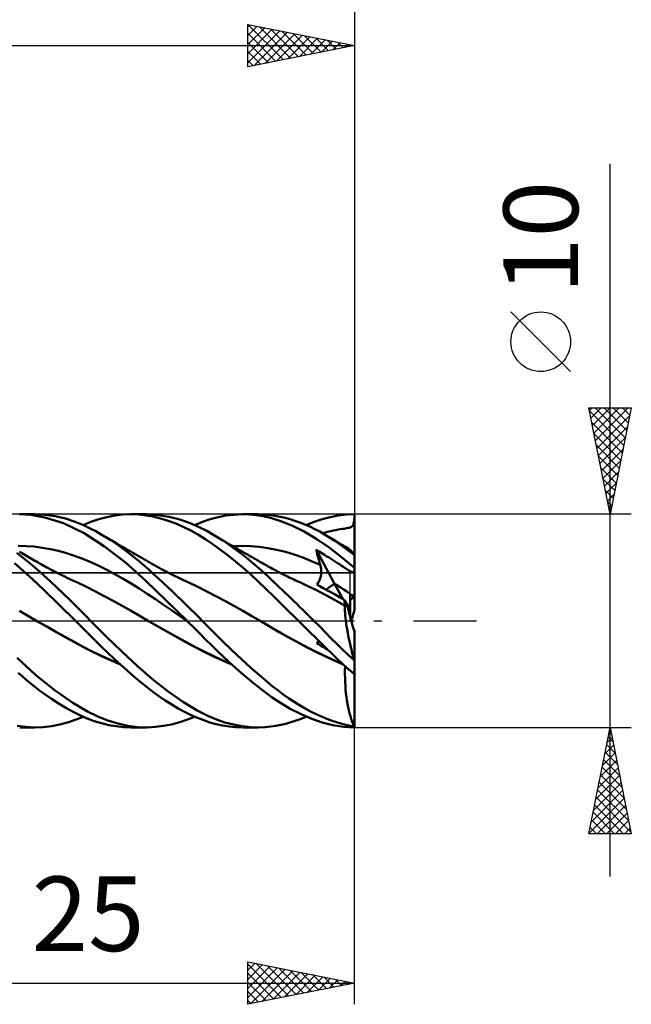
# Model space of a CAD drawing. Units: millimetres. Extents: x -79 to 83, y -63 to 63.
# Drawn here: x 17 to 46, y -18 to 28 of the extents above; entities that cross this region are included whole.
import ezdxf
from ezdxf.enums import TextEntityAlignment as Align

# ---------------------------------------------------------------- set-up
doc = ezdxf.new("R2010")
doc.units = ezdxf.units.MM
doc.header["$LTSCALE"] = 7.4
doc.linetypes.add('LONGDASH_DASH', pattern=[0.85, 0.4, -0.2, 0.05, -0.2])
for name, color, linetype in [('1', 4, 'CONTINUOUS'), ('2', 7, 'CONTINUOUS'), ('4', 2, 'LONGDASH_DASH'), ('CUT', 1, 'CONTINUOUS'), ('NOCUT', 7, 'CONTINUOUS'), ('SK2', 7, 'CONTINUOUS'), ('SK4', 2, 'LONGDASH_DASH')]:
    doc.layers.add(name, color=color, linetype=linetype)
doc.styles.get("Standard").update_dxf_attribs({"font": 'Monospac821 BT'})

msp = doc.modelspace()

# ---------------------------------------------------------------- linework, layer by layer
at = {"layer": '1', "color": 4, "linetype": 'CONTINUOUS', "lineweight": 50}
for p, q in [((17.795, 4.974), (17.279, 5)), ((17.291, 5), (17.998, 5)), ((18.471, 4.858), (17.795, 4.974)), ((18.472, 4.977), (17.994, 5)), ((19.353, 4.58), (18.471, 4.858)), ((18.953, 4.91), (18.472, 4.977)), ((19.435, 4.798), (18.953, 4.91)), ((19.896, 4.649), (19.435, 4.798)), ((20.287, 4.49), (19.896, 4.649)), ((20.267, 4.498), (20.633, 4.649)), ((20.633, 4.649), (21.003, 4.774)), ((21.003, 4.774), (21.378, 4.872)), ((21.378, 4.872), (21.755, 4.942)), ((21.755, 4.942), (22.132, 4.985)), ((22.132, 4.985), (22.508, 5)), ((22.861, 4.989), (22.508, 5)), ((22.528, 5), (23.241, 5)), ((23.209, 4.953), (22.861, 4.989)), ((23.553, 4.893), (23.209, 4.953)), ((23.794, 4.968), (23.296, 5)), ((23.904, 4.807), (23.553, 4.893)), ((24.299, 4.887), (23.794, 4.968)), ((24.259, 4.699), (23.904, 4.807)), ((24.614, 4.567), (24.259, 4.699)), ((24.805, 4.757), (24.299, 4.887)), ((25.293, 4.587), (24.805, 4.757)), ((25.506, 4.498), (25.875, 4.648)), ((25.875, 4.648), (26.237, 4.772)), ((26.237, 4.772), (26.603, 4.869)), ((26.603, 4.869), (26.974, 4.94)), ((26.974, 4.94), (27.347, 4.983)), ((27.347, 4.983), (27.721, 5)), ((28.054, 4.992), (27.721, 5)), ((27.76, 5), (28.484, 5)), ((28.387, 4.961), (28.054, 4.992)), ((28.717, 4.909), (28.387, 4.961)), ((28.798, 4.99), (28.486, 5)), ((29.062, 4.83), (28.717, 4.909)), ((29.06, 4.966), (28.798, 4.99)), ((29.289, 4.933), (29.06, 4.966)), ((29.507, 4.694), (29.062, 4.83)), ((29.519, 4.89), (29.289, 4.933)), ((30.057, 4.478), (29.507, 4.694)), ((29.75, 4.837), (29.519, 4.89)), ((29.982, 4.773), (29.75, 4.837)), ((30.213, 4.7), (29.982, 4.773)), ((30.446, 4.618), (30.213, 4.7)), ((30.74, 4.499), (31.118, 4.65)), ((31.118, 4.65), (31.493, 4.775)), ((31.493, 4.775), (31.863, 4.873)), ((31.863, 4.873), (32.236, 4.944)), ((32.236, 4.944), (32.617, 4.986)), ((32.617, 4.986), (33, 5)), ((32.977, 4.62), (32.986, 4.683)), ((32.986, 4.683), (32.994, 4.76)), ((32.994, 4.76), (33, 4.853)), ((33, 4.979), (33, 5)), ((33, 4.958), (33, 4.979)), ((33, 4.937), (33, 4.958)), ((33, 4.916), (33, 4.937)), ((33, 4.895), (33, 4.916)), ((33, 4.874), (33, 4.895)), ((33, 4.853), (33, 4.874)), ((33, 3.066), (33, 4.853)), ((20.32, 4.109), (19.353, 4.58)), ((20.602, 4.338), (20.287, 4.49)), ((20.86, 4.202), (20.602, 4.338)), ((21.116, 4.058), (20.86, 4.202)), ((24.97, 4.414), (24.614, 4.567)), ((25.324, 4.239), (24.97, 4.414)), ((25.715, 4.403), (25.293, 4.587)), ((25.677, 4.041), (25.324, 4.239)), ((26.067, 4.222), (25.715, 4.403)), ((26.355, 4.058), (26.067, 4.222)), ((30.648, 4.189), (30.057, 4.478)), ((30.678, 4.525), (30.446, 4.618)), ((31.238, 3.842), (30.648, 4.189)), ((30.91, 4.423), (30.678, 4.525)), ((31.141, 4.311), (30.91, 4.423)), ((31.372, 4.189), (31.141, 4.311)), ((31.6, 4.058), (31.372, 4.189)), ((31.642, 4.154), (31.717, 4.171)), ((31.717, 4.171), (31.794, 4.19)), ((31.794, 4.19), (31.889, 4.212)), ((31.889, 4.212), (32.008, 4.238)), ((32.008, 4.238), (32.125, 4.261)), ((32.125, 4.261), (32.236, 4.282)), ((32.236, 4.282), (32.338, 4.299)), ((32.338, 4.299), (32.43, 4.314)), ((32.43, 4.314), (32.511, 4.327)), ((32.511, 4.327), (32.581, 4.339)), ((32.581, 4.339), (32.645, 4.35)), ((32.645, 4.35), (32.702, 4.361)), ((32.702, 4.361), (32.753, 4.373)), ((32.753, 4.373), (32.797, 4.386)), ((32.797, 4.386), (32.835, 4.401)), ((32.835, 4.401), (32.867, 4.418)), ((32.867, 4.418), (32.893, 4.438)), ((32.893, 4.438), (32.916, 4.462)), ((32.916, 4.462), (32.936, 4.492)), ((32.936, 4.492), (32.952, 4.527)), ((32.952, 4.527), (32.966, 4.569)), ((32.966, 4.569), (32.977, 4.62)), ((21.277, 3.484), (20.32, 4.109)), ((21.341, 3.922), (21.116, 4.058)), ((21.195, 4.011), (21.116, 4.058)), ((21.274, 3.965), (21.195, 4.011)), ((21.358, 3.916), (21.274, 3.965)), ((21.568, 3.78), (21.341, 3.922)), ((21.442, 3.867), (21.358, 3.916)), ((21.526, 3.819), (21.442, 3.867)), ((21.609, 3.77), (21.526, 3.819)), ((21.795, 3.629), (21.568, 3.78)), ((21.693, 3.721), (21.609, 3.77)), ((21.777, 3.673), (21.693, 3.721)), ((26.024, 3.824), (25.677, 4.041)), ((26.368, 3.588), (26.024, 3.824)), ((26.587, 3.916), (26.355, 4.058)), ((26.451, 4), (26.355, 4.058)), ((26.548, 3.943), (26.451, 4)), ((26.644, 3.886), (26.548, 3.943)), ((26.82, 3.767), (26.587, 3.916)), ((26.74, 3.83), (26.644, 3.886)), ((26.849, 3.766), (26.74, 3.83)), ((27.055, 3.61), (26.82, 3.767)), ((26.958, 3.702), (26.849, 3.766)), ((27.067, 3.638), (26.958, 3.702)), ((31.818, 3.439), (31.238, 3.842)), ((31.491, 4.122), (31.567, 4.137)), ((31.567, 4.137), (31.642, 4.154)), ((31.826, 3.919), (31.6, 4.058)), ((31.675, 4.013), (31.6, 4.058)), ((31.751, 3.967), (31.675, 4.013)), ((31.827, 3.922), (31.751, 3.967)), ((32.054, 3.77), (31.826, 3.919)), ((31.903, 3.876), (31.827, 3.922)), ((31.979, 3.83), (31.903, 3.876)), ((32.055, 3.785), (31.979, 3.83)), ((32.285, 3.613), (32.054, 3.77)), ((32.13, 3.74), (32.055, 3.785)), ((32.206, 3.695), (32.13, 3.74)), ((17.594, 3.51), (17.215, 3.517)), ((17.37, 3.191), (17.288, 3.239)), ((17.973, 3.483), (17.594, 3.51)), ((18.352, 3.435), (17.973, 3.483)), ((18.731, 3.368), (18.352, 3.435)), ((19.11, 3.283), (18.731, 3.368)), ((19.489, 3.179), (19.11, 3.283)), ((22.251, 2.734), (21.277, 3.484)), ((21.861, 3.624), (21.777, 3.673)), ((22.022, 3.472), (21.795, 3.629)), ((21.945, 3.576), (21.861, 3.624)), ((22, 3.543), (21.945, 3.576)), ((22.055, 3.511), (22, 3.543)), ((22.249, 3.307), (22.022, 3.472)), ((22.145, 3.459), (22.055, 3.511)), ((22.234, 3.407), (22.145, 3.459)), ((22.324, 3.356), (22.234, 3.407)), ((22.476, 3.136), (22.249, 3.307)), ((22.414, 3.304), (22.324, 3.356)), ((22.503, 3.252), (22.414, 3.304)), ((22.593, 3.2), (22.503, 3.252)), ((26.718, 3.333), (26.368, 3.588)), ((27.072, 3.063), (26.718, 3.333)), ((27.29, 3.445), (27.055, 3.61)), ((27.176, 3.575), (27.067, 3.638)), ((27.262, 3.525), (27.176, 3.575)), ((27.349, 3.475), (27.262, 3.525)), ((27.526, 3.273), (27.29, 3.445)), ((27.299, 3.504), (27.709, 3.518)), ((27.435, 3.425), (27.349, 3.475)), ((27.521, 3.375), (27.435, 3.425)), ((27.582, 3.34), (27.521, 3.375)), ((27.761, 3.094), (27.526, 3.273)), ((27.643, 3.305), (27.582, 3.34)), ((27.703, 3.27), (27.643, 3.305)), ((27.764, 3.235), (27.703, 3.27)), ((28.119, 3.508), (27.709, 3.518)), ((28.529, 3.475), (28.119, 3.508)), ((28.939, 3.418), (28.529, 3.475)), ((29.35, 3.336), (28.939, 3.418)), ((29.76, 3.234), (29.35, 3.336)), ((31.235, 3.242), (31.21, 3.347)), ((32.072, 1.736), (31.21, 3.347)), ((31.342, 3.262), (31.21, 3.347)), ((31.261, 3.137), (31.235, 3.242)), ((31.469, 3.182), (31.342, 3.262)), ((32.403, 2.986), (31.818, 3.439)), ((32.257, 3.665), (32.206, 3.695)), ((32.308, 3.635), (32.257, 3.665)), ((32.519, 3.448), (32.285, 3.613)), ((32.359, 3.605), (32.308, 3.635)), ((32.41, 3.575), (32.359, 3.605)), ((32.494, 3.525), (32.41, 3.575)), ((32.579, 3.476), (32.494, 3.525)), ((32.753, 3.276), (32.519, 3.448)), ((32.663, 3.427), (32.579, 3.476)), ((32.747, 3.378), (32.663, 3.427)), ((32.782, 3.353), (32.747, 3.378)), ((32.987, 3.098), (32.753, 3.276)), ((32.819, 3.32), (32.782, 3.353)), ((32.858, 3.277), (32.819, 3.32)), ((32.899, 3.225), (32.858, 3.277)), ((17.474, 2.948), (17.159, 3.198)), ((17.451, 3.143), (17.37, 3.191)), ((17.532, 3.095), (17.451, 3.143)), ((17.78, 2.689), (17.474, 2.948)), ((17.61, 3.05), (17.532, 3.095)), ((17.687, 3.004), (17.61, 3.05)), ((17.764, 2.958), (17.687, 3.004)), ((17.842, 2.913), (17.764, 2.958)), ((17.919, 2.868), (17.842, 2.913)), ((17.996, 2.824), (17.919, 2.868)), ((18.074, 2.78), (17.996, 2.824)), ((18.151, 2.736), (18.074, 2.78)), ((19.868, 3.057), (19.489, 3.179)), ((20.247, 2.916), (19.868, 3.057)), ((20.626, 2.754), (20.247, 2.916)), ((22.702, 2.957), (22.476, 3.136)), ((22.683, 3.148), (22.593, 3.2)), ((22.772, 3.096), (22.683, 3.148)), ((22.925, 2.774), (22.702, 2.957)), ((22.836, 3.059), (22.772, 3.096)), ((22.929, 3.005), (22.836, 3.059)), ((23.143, 2.586), (22.925, 2.774)), ((23.022, 2.951), (22.929, 3.005)), ((23.115, 2.897), (23.022, 2.951)), ((23.209, 2.843), (23.115, 2.897)), ((23.302, 2.789), (23.209, 2.843)), ((23.395, 2.735), (23.302, 2.789)), ((27.427, 2.779), (27.072, 3.063)), ((27.781, 2.482), (27.427, 2.779)), ((27.995, 2.909), (27.761, 3.094)), ((27.825, 3.2), (27.764, 3.235)), ((27.886, 3.165), (27.825, 3.2)), ((27.946, 3.13), (27.886, 3.165)), ((28.007, 3.096), (27.946, 3.13)), ((28.219, 2.725), (27.995, 2.909)), ((28.081, 3.053), (28.007, 3.096)), ((28.155, 3.011), (28.081, 3.053)), ((28.228, 2.969), (28.155, 3.011)), ((28.302, 2.927), (28.228, 2.969)), ((28.368, 2.89), (28.302, 2.927)), ((28.433, 2.853), (28.368, 2.89)), ((28.498, 2.816), (28.433, 2.853)), ((28.564, 2.778), (28.498, 2.816)), ((28.629, 2.741), (28.564, 2.778)), ((30.17, 3.111), (29.76, 3.234)), ((30.58, 2.968), (30.17, 3.111)), ((30.991, 2.806), (30.58, 2.968)), ((31.401, 2.622), (30.991, 2.806)), ((31.288, 3.033), (31.261, 3.137)), ((31.315, 2.93), (31.288, 3.033)), ((31.343, 2.827), (31.315, 2.93)), ((31.371, 2.724), (31.343, 2.827)), ((31.594, 3.103), (31.469, 3.182)), ((31.715, 3.027), (31.594, 3.103)), ((31.814, 2.966), (31.715, 3.027)), ((31.922, 2.899), (31.814, 2.966)), ((32.024, 2.834), (31.922, 2.899)), ((32.12, 2.772), (32.024, 2.834)), ((33, 2.492), (32.403, 2.986)), ((32.942, 3.166), (32.899, 3.225)), ((32.987, 3.098), (32.942, 3.166)), ((33, 0.483), (33, 3.066)), ((17.457, 2.354), (17.044, 2.712)), ((17.885, 1.959), (17.457, 2.354)), ((18.089, 2.419), (17.78, 2.689)), ((18.4, 2.142), (18.089, 2.419)), ((18.247, 2.682), (18.151, 2.736)), ((18.343, 2.629), (18.247, 2.682)), ((18.416, 2.589), (18.343, 2.629)), ((18.49, 2.549), (18.416, 2.589)), ((18.564, 2.509), (18.49, 2.549)), ((18.637, 2.47), (18.564, 2.509)), ((18.711, 2.431), (18.637, 2.47)), ((18.785, 2.392), (18.711, 2.431)), ((18.858, 2.353), (18.785, 2.392)), ((18.932, 2.315), (18.858, 2.353)), ((18.992, 2.284), (18.932, 2.315)), ((21.005, 2.579), (20.626, 2.754)), ((21.384, 2.391), (21.005, 2.579)), ((21.762, 2.191), (21.384, 2.391)), ((23.214, 1.88), (22.251, 2.734)), ((23.36, 2.394), (23.143, 2.586)), ((23.578, 2.196), (23.36, 2.394)), ((23.488, 2.682), (23.395, 2.735)), ((23.581, 2.63), (23.488, 2.682)), ((23.617, 2.609), (23.581, 2.63)), ((23.715, 2.555), (23.617, 2.609)), ((23.812, 2.502), (23.715, 2.555)), ((23.91, 2.449), (23.812, 2.502)), ((24.007, 2.397), (23.91, 2.449)), ((24.105, 2.345), (24.007, 2.397)), ((24.203, 2.295), (24.105, 2.345)), ((28.134, 2.173), (27.781, 2.482)), ((28.427, 2.549), (28.219, 2.725)), ((28.618, 2.38), (28.427, 2.549)), ((28.793, 2.222), (28.618, 2.38)), ((28.694, 2.704), (28.629, 2.741)), ((28.76, 2.667), (28.694, 2.704)), ((28.825, 2.63), (28.76, 2.667)), ((28.889, 2.594), (28.825, 2.63)), ((28.954, 2.557), (28.889, 2.594)), ((29.019, 2.521), (28.954, 2.557)), ((29.083, 2.485), (29.019, 2.521)), ((29.152, 2.447), (29.083, 2.485)), ((29.221, 2.41), (29.152, 2.447)), ((29.29, 2.373), (29.221, 2.41)), ((29.359, 2.336), (29.29, 2.373)), ((29.428, 2.299), (29.359, 2.336)), ((31.401, 2.622), (31.371, 2.724)), ((31.412, 2.582), (31.401, 2.622)), ((31.421, 2.541), (31.412, 2.582)), ((31.429, 2.5), (31.421, 2.541)), ((31.436, 2.459), (31.429, 2.5)), ((31.441, 2.417), (31.436, 2.459)), ((31.444, 2.375), (31.441, 2.417)), ((31.446, 2.333), (31.444, 2.375)), ((31.447, 2.291), (31.446, 2.333)), ((32.212, 2.713), (32.12, 2.772)), ((32.297, 2.658), (32.212, 2.713)), ((32.377, 2.605), (32.297, 2.658)), ((32.452, 2.556), (32.377, 2.605)), ((32.52, 2.511), (32.452, 2.556)), ((32.584, 2.469), (32.52, 2.511)), ((32.642, 2.431), (32.584, 2.469)), ((32.695, 2.397), (32.642, 2.431)), ((32.742, 2.368), (32.695, 2.397)), ((32.784, 2.343), (32.742, 2.368)), ((32.819, 2.323), (32.784, 2.343)), ((32.85, 2.307), (32.819, 2.323)), ((32.972, 2.311), (32.98, 2.328)), ((32.98, 2.328), (32.988, 2.352)), ((32.988, 2.352), (32.995, 2.381)), ((32.995, 2.381), (33, 2.418)), ((18.441, 1.434), (17.885, 1.959)), ((18.713, 1.858), (18.4, 2.142)), ((19.027, 1.567), (18.713, 1.858)), ((19.052, 2.254), (18.992, 2.284)), ((19.112, 2.223), (19.052, 2.254)), ((19.172, 2.193), (19.112, 2.223)), ((19.24, 2.159), (19.172, 2.193)), ((19.307, 2.126), (19.24, 2.159)), ((19.375, 2.092), (19.307, 2.126)), ((19.442, 2.059), (19.375, 2.092)), ((19.51, 2.026), (19.442, 2.059)), ((19.578, 1.994), (19.51, 2.026)), ((19.645, 1.962), (19.578, 1.994)), ((19.713, 1.929), (19.645, 1.962)), ((19.784, 1.896), (19.713, 1.929)), ((19.856, 1.862), (19.784, 1.896)), ((19.928, 1.829), (19.856, 1.862)), ((22.141, 1.98), (21.762, 2.191)), ((22.52, 1.756), (22.141, 1.98)), ((24.171, 0.954), (23.214, 1.88)), ((23.798, 1.995), (23.578, 2.196)), ((24.019, 1.791), (23.798, 1.995)), ((24.3, 2.245), (24.203, 2.295)), ((24.398, 2.195), (24.3, 2.245)), ((24.495, 2.146), (24.398, 2.195)), ((24.593, 2.098), (24.495, 2.146)), ((24.691, 2.05), (24.593, 2.098)), ((24.788, 2.003), (24.691, 2.05)), ((24.886, 1.957), (24.788, 2.003)), ((24.984, 1.911), (24.886, 1.957)), ((25.081, 1.866), (24.984, 1.911)), ((25.179, 1.821), (25.081, 1.866)), ((28.486, 1.851), (28.134, 2.173)), ((28.835, 1.518), (28.486, 1.851)), ((28.952, 2.076), (28.793, 2.222)), ((29.094, 1.943), (28.952, 2.076)), ((29.226, 1.819), (29.094, 1.943)), ((29.497, 2.263), (29.428, 2.299)), ((29.567, 2.228), (29.497, 2.263)), ((29.636, 2.192), (29.567, 2.228)), ((29.693, 2.163), (29.636, 2.192)), ((29.75, 2.135), (29.693, 2.163)), ((29.807, 2.106), (29.75, 2.135)), ((29.864, 2.078), (29.807, 2.106)), ((29.939, 2.041), (29.864, 2.078)), ((30.014, 2.005), (29.939, 2.041)), ((30.09, 1.969), (30.014, 2.005)), ((30.165, 1.934), (30.09, 1.969)), ((30.24, 1.899), (30.165, 1.934)), ((30.315, 1.864), (30.24, 1.899)), ((30.39, 1.83), (30.315, 1.864)), ((31.331, 1.84), (31.351, 1.877)), ((31.351, 1.877), (31.37, 1.916)), ((31.37, 1.916), (31.386, 1.956)), ((31.386, 1.956), (31.4, 1.997)), ((31.4, 1.997), (31.413, 2.038)), ((31.413, 2.038), (31.423, 2.08)), ((31.423, 2.08), (31.431, 2.122)), ((31.431, 2.122), (31.438, 2.165)), ((31.438, 2.165), (31.442, 2.207)), ((31.442, 2.207), (31.445, 2.249)), ((31.445, 2.249), (31.447, 2.291)), ((32.877, 2.296), (32.85, 2.307)), ((32.9, 2.288), (32.877, 2.296)), ((32.919, 2.285), (32.9, 2.288)), ((32.919, 2.285), (32.936, 2.285)), ((32.936, 2.285), (32.95, 2.29)), ((32.95, 2.29), (32.962, 2.298)), ((32.962, 2.298), (32.972, 2.311)), ((19.131, 0.769), (18.441, 1.434)), ((19.341, 1.271), (19.027, 1.567)), ((19.999, 1.796), (19.928, 1.829)), ((20.42, 1.595), (19.999, 1.796)), ((20.841, 1.381), (20.42, 1.595)), ((22.899, 1.521), (22.52, 1.756)), ((23.278, 1.272), (22.899, 1.521)), ((24.241, 1.583), (24.019, 1.791)), ((24.463, 1.373), (24.241, 1.583)), ((25.234, 1.796), (25.179, 1.821)), ((25.656, 1.598), (25.234, 1.796)), ((26.078, 1.385), (25.656, 1.598)), ((29.235, 1.124), (28.835, 1.518)), ((29.359, 1.693), (29.226, 1.819)), ((29.492, 1.567), (29.359, 1.693)), ((29.626, 1.439), (29.492, 1.567)), ((29.759, 1.312), (29.626, 1.439)), ((30.466, 1.796), (30.39, 1.83)), ((30.816, 1.634), (30.466, 1.796)), ((31.166, 1.464), (30.816, 1.634)), ((31.516, 1.284), (31.166, 1.464)), ((31.231, 1.709), (31.259, 1.738)), ((31.381, 1.628), (31.231, 1.709)), ((31.259, 1.738), (31.284, 1.77)), ((31.284, 1.77), (31.309, 1.804)), ((31.309, 1.804), (31.331, 1.84)), ((31.542, 1.54), (31.381, 1.628)), ((31.715, 1.444), (31.542, 1.54)), ((31.9, 1.341), (31.715, 1.444)), ((32.451, 1.026), (32.072, 1.735)), ((19.652, 0.97), (19.341, 1.271)), ((19.941, 0.686), (19.652, 0.97)), ((21.262, 1.161), (20.841, 1.381)), ((21.683, 0.936), (21.262, 1.161)), ((22.104, 0.705), (21.683, 0.936)), ((23.657, 1.014), (23.278, 1.272)), ((24.036, 0.756), (23.657, 1.014)), ((25.145, 0), (24.171, 0.954)), ((24.685, 1.161), (24.463, 1.373)), ((24.908, 0.948), (24.685, 1.161)), ((25.125, 0.736), (24.908, 0.948)), ((26.5, 1.16), (26.078, 1.385)), ((26.922, 0.932), (26.5, 1.16)), ((27.344, 0.7), (26.922, 0.932)), ((29.758, 0.608), (29.235, 1.124)), ((29.893, 1.183), (29.759, 1.312)), ((30.028, 1.054), (29.893, 1.183)), ((30.162, 0.924), (30.028, 1.054)), ((31.866, 1.094), (31.516, 1.284)), ((32.216, 0.901), (31.866, 1.094)), ((32.096, 1.23), (31.9, 1.341)), ((32.303, 1.112), (32.096, 1.23)), ((32.521, 0.986), (32.303, 1.112)), ((32.53, 0.939), (32.521, 0.986)), ((32.661, 0.768), (32.521, 0.986)), ((32.539, 0.894), (32.53, 0.939)), ((32.8, 0.554), (32.8, 1.266)), ((17.705, 0.225), (17.284, 0.472)), ((19.911, 0), (19.131, 0.769)), ((20.199, 0.428), (19.941, 0.686)), ((22.525, 0.469), (22.104, 0.705)), ((22.947, 0.226), (22.525, 0.469)), ((24.415, 0.496), (24.036, 0.756)), ((24.794, 0.235), (24.415, 0.496)), ((25.329, 0.535), (25.125, 0.736)), ((25.521, 0.345), (25.329, 0.535)), ((27.767, 0.464), (27.344, 0.7)), ((28.189, 0.223), (27.767, 0.464)), ((30.375, 0), (29.758, 0.608)), ((30.296, 0.794), (30.162, 0.924)), ((30.431, 0.663), (30.296, 0.794)), ((30.565, 0.531), (30.431, 0.663)), ((30.7, 0.399), (30.565, 0.531)), ((32.566, 0.706), (32.216, 0.901)), ((32.547, 0.851), (32.539, 0.894)), ((32.554, 0.81), (32.547, 0.851)), ((32.56, 0.771), (32.554, 0.81)), ((32.558, 0.55), (32.56, 0.632)), ((32.559, 0.459), (32.558, 0.55)), ((32.565, 0.735), (32.56, 0.771)), ((32.56, 0.632), (32.566, 0.706)), ((32.569, 0.7), (32.565, 0.735)), ((32.566, 0.705), (32.566, 0.706)), ((32.567, 0.704), (32.566, 0.705)), ((32.567, 0.703), (32.567, 0.704)), ((32.569, 0.701), (32.567, 0.703)), ((32.569, 0.7), (32.569, 0.701)), ((32.8, 0.554), (32.661, 0.768)), ((32.8, 0.203), (32.8, 0.554)), ((18.125, -0.023), (17.705, 0.225)), ((20.425, 0.198), (20.199, 0.428)), ((20.619, 0), (20.425, 0.198)), ((23.368, -0.023), (22.947, 0.226)), ((25.173, -0.028), (24.794, 0.235)), ((25.699, 0.166), (25.521, 0.345)), ((25.863, -0.001), (25.699, 0.166)), ((28.611, -0.022), (28.189, 0.223)), ((30.834, 0.266), (30.7, 0.399)), ((30.969, 0.133), (30.834, 0.266)), ((31.103, 0), (30.969, 0.133)), ((32.564, 0.36), (32.559, 0.459)), ((32.572, 0.252), (32.564, 0.36)), ((32.583, 0.137), (32.572, 0.252)), ((32.597, 0.013), (32.583, 0.137)), ((32.615, -0.117), (32.597, 0.013)), ((18.558, -0.273), (18.125, -0.023)), ((18.556, -0.271), (18.125, -0.023)), ((18.988, -0.515), (18.556, -0.271)), ((18.991, -0.519), (18.558, -0.273)), ((19.915, -0.005), (19.911, 0)), ((19.92, -0.009), (19.915, -0.005)), ((19.925, -0.014), (19.92, -0.009)), ((19.934, -0.023), (19.925, -0.014)), ((19.939, -0.028), (19.934, -0.023)), ((20.238, -0.329), (19.939, -0.028)), ((20.532, -0.628), (20.238, -0.329)), ((21.351, -0.733), (20.619, 0)), ((23.367, -0.023), (23.367, -0.023)), ((23.367, -0.023), (23.367, -0.023)), ((23.368, -0.023), (23.367, -0.023)), ((23.367, -0.023), (23.367, -0.023)), ((23.367, -0.023), (23.367, -0.023)), ((23.367, -0.023), (23.367, -0.023)), ((23.793, -0.272), (23.367, -0.023)), ((23.799, -0.276), (23.368, -0.023)), ((24.225, -0.518), (23.793, -0.272)), ((24.23, -0.523), (23.799, -0.276)), ((25.149, -0.005), (25.145, 0)), ((25.154, -0.009), (25.149, -0.005)), ((25.159, -0.014), (25.154, -0.009)), ((25.164, -0.019), (25.159, -0.014)), ((25.168, -0.024), (25.164, -0.019)), ((25.173, -0.028), (25.168, -0.024)), ((25.457, -0.309), (25.173, -0.028)), ((25.739, -0.591), (25.457, -0.309)), ((26.354, -0.5), (25.863, -0.001)), ((29.04, -0.277), (28.611, -0.022)), ((29.076, -0.297), (28.611, -0.022)), ((29.47, -0.527), (29.04, -0.277)), ((29.559, -0.574), (29.076, -0.297)), ((30.385, -0.009), (30.375, 0)), ((30.39, -0.014), (30.385, -0.009)), ((30.394, -0.019), (30.39, -0.014)), ((30.399, -0.024), (30.394, -0.019)), ((30.404, -0.028), (30.399, -0.024)), ((30.665, -0.286), (30.404, -0.028)), ((30.926, -0.543), (30.665, -0.286)), ((31.372, -0.271), (31.103, 0)), ((31.639, -0.541), (31.372, -0.271)), ((32.636, -0.254), (32.615, -0.117)), ((32.659, -0.396), (32.636, -0.254)), ((32.686, -0.543), (32.659, -0.396)), ((19.42, -0.754), (18.988, -0.515)), ((19.424, -0.76), (18.991, -0.519)), ((19.849, -0.988), (19.42, -0.754)), ((19.857, -0.998), (19.424, -0.76)), ((20.826, -0.925), (20.532, -0.628)), ((22.089, -1.443), (21.351, -0.733)), ((24.658, -0.758), (24.225, -0.518)), ((24.661, -0.764), (24.23, -0.523)), ((25.09, -0.992), (24.658, -0.758)), ((25.092, -0.999), (24.661, -0.764)), ((26.016, -0.871), (25.739, -0.591)), ((26.292, -1.146), (26.016, -0.871)), ((26.799, -0.944), (26.354, -0.5)), ((29.899, -0.768), (29.47, -0.527)), ((30.044, -0.844), (29.559, -0.574)), ((30.329, -1.002), (29.899, -0.768)), ((30.529, -1.103), (30.044, -0.844)), ((31.186, -0.799), (30.926, -0.543)), ((31.444, -1.055), (31.186, -0.799)), ((31.903, -0.808), (31.639, -0.541)), ((32.17, -1.075), (31.903, -0.808)), ((32.715, -0.695), (32.686, -0.543)), ((32.747, -0.852), (32.715, -0.695)), ((32.782, -1.013), (32.747, -0.852)), ((33, -1.887), (33, -0.483)), ((20.277, -1.218), (19.849, -0.988)), ((20.29, -1.231), (19.857, -0.998)), ((20.698, -1.438), (20.277, -1.218)), ((20.723, -1.458), (20.29, -1.231)), ((21.126, -1.219), (20.826, -0.925)), ((21.428, -1.508), (21.126, -1.219)), ((25.519, -1.219), (25.09, -0.992)), ((25.523, -1.228), (25.092, -0.999)), ((25.945, -1.439), (25.519, -1.219)), ((25.954, -1.451), (25.523, -1.228)), ((26.571, -1.42), (26.292, -1.146)), ((27.249, -1.377), (26.799, -0.944)), ((27.701, -1.799), (27.249, -1.377)), ((30.759, -1.229), (30.329, -1.002)), ((31.015, -1.353), (30.529, -1.103)), ((31.188, -1.449), (30.759, -1.229)), ((31.497, -1.593), (31.015, -1.353)), ((31.231, -1.049), (31.361, -0.972)), ((31.231, -1.049), (31.249, -1.031)), ((31.317, -1.102), (31.231, -1.049)), ((31.249, -1.031), (31.267, -1.012)), ((31.267, -1.012), (31.284, -0.994)), ((31.284, -0.994), (31.301, -0.976)), ((31.301, -0.976), (31.316, -0.959)), ((31.316, -0.959), (31.331, -0.942)), ((31.403, -1.154), (31.317, -1.102)), ((31.489, -1.205), (31.403, -1.154)), ((31.7, -1.307), (31.444, -1.055)), ((31.575, -1.256), (31.489, -1.205)), ((31.662, -1.306), (31.575, -1.256)), ((31.749, -1.356), (31.662, -1.306)), ((31.954, -1.556), (31.7, -1.307)), ((32.442, -1.338), (32.17, -1.075)), ((32.714, -1.597), (32.442, -1.338)), ((32.819, -1.177), (32.782, -1.013)), ((32.858, -1.343), (32.819, -1.177)), ((32.899, -1.511), (32.858, -1.343)), ((18.034, -2.532), (17.165, -1.735)), ((21.128, -1.65), (20.698, -1.438)), ((21.155, -1.671), (20.723, -1.458)), ((21.561, -1.847), (21.128, -1.65)), ((21.588, -1.868), (21.155, -1.671)), ((21.731, -1.79), (21.428, -1.508)), ((21.995, -2.029), (21.561, -1.847)), ((22.033, -2.065), (21.731, -1.79)), ((22.824, -2.124), (22.089, -1.443)), ((26.366, -1.649), (25.945, -1.439)), ((26.385, -1.667), (25.954, -1.451)), ((26.794, -1.847), (26.366, -1.649)), ((26.816, -1.866), (26.385, -1.667)), ((26.853, -1.688), (26.571, -1.42)), ((27.226, -2.03), (26.794, -1.847)), ((27.136, -1.95), (26.853, -1.688)), ((28.145, -2.202), (27.701, -1.799)), ((31.618, -1.661), (31.188, -1.449)), ((31.972, -1.819), (31.497, -1.593)), ((32.048, -1.863), (31.618, -1.661)), ((32.211, -1.802), (31.954, -1.556)), ((32.456, -2.028), (31.972, -1.819)), ((32.473, -2.044), (32.211, -1.802)), ((32.987, -1.85), (32.714, -1.597)), ((32.942, -1.68), (32.899, -1.511)), ((32.987, -1.85), (32.942, -1.68)), ((22.021, -2.051), (21.588, -1.868)), ((22.335, -2.333), (22.033, -2.065)), ((23.534, -2.754), (22.824, -2.124)), ((27.247, -2.049), (26.816, -1.866)), ((27.421, -2.205), (27.136, -1.95)), ((27.705, -2.452), (27.421, -2.205)), ((28.54, -2.55), (28.145, -2.202)), ((32.477, -2.047), (32.048, -1.863)), ((32.736, -2.279), (32.473, -2.044)), ((32.558, -2.492), (32.559, -2.309)), ((32.559, -2.309), (32.564, -2.126)), ((33, -2.508), (32.736, -2.279)), ((33, -2.508), (33, -1.887)), ((17.405, -2.598), (17.224, -2.44)), ((17.585, -2.753), (17.405, -2.598)), ((17.769, -2.909), (17.585, -2.753)), ((18.909, -3.241), (18.034, -2.532)), ((22.637, -2.593), (22.335, -2.333)), ((22.936, -2.845), (22.637, -2.593)), ((24.252, -3.324), (23.534, -2.754)), ((27.988, -2.692), (27.705, -2.452)), ((28.27, -2.924), (27.988, -2.692)), ((28.874, -2.836), (28.54, -2.55)), ((32.561, -2.675), (32.558, -2.492)), ((32.567, -2.856), (32.561, -2.675)), ((33, -4.953), (33, -2.508)), ((17.98, -3.081), (17.769, -2.909)), ((18.219, -3.266), (17.98, -3.081)), ((23.232, -3.087), (22.936, -2.845)), ((23.524, -3.317), (23.232, -3.087)), ((28.552, -3.148), (28.27, -2.924)), ((28.831, -3.364), (28.552, -3.148)), ((29.148, -3.062), (28.874, -2.836)), ((29.402, -3.261), (29.148, -3.062)), ((32.576, -3.037), (32.567, -2.856)), ((32.589, -3.215), (32.576, -3.037)), ((32.606, -3.391), (32.589, -3.215)), ((18.484, -3.463), (18.219, -3.266)), ((18.776, -3.665), (18.484, -3.463)), ((19.091, -3.869), (18.776, -3.665)), ((19.78, -3.845), (18.909, -3.241)), ((23.822, -3.536), (23.524, -3.317)), ((24.123, -3.742), (23.822, -3.536)), ((24.974, -3.821), (24.252, -3.324)), ((29.141, -3.591), (28.831, -3.364)), ((29.529, -3.853), (29.141, -3.591)), ((29.658, -3.451), (29.402, -3.261)), ((29.915, -3.631), (29.658, -3.451)), ((30.172, -3.8), (29.915, -3.631)), ((32.626, -3.562), (32.606, -3.391)), ((32.65, -3.729), (32.626, -3.562)), ((19.429, -4.072), (19.091, -3.869)), ((19.774, -4.26), (19.429, -4.072)), ((20.473, -4.254), (19.78, -3.845)), ((24.425, -3.933), (24.123, -3.742)), ((24.728, -4.11), (24.425, -3.933)), ((25.03, -4.273), (24.728, -4.11)), ((25.621, -4.203), (24.974, -3.821)), ((29.994, -4.13), (29.529, -3.853)), ((30.496, -4.388), (29.994, -4.13)), ((30.43, -3.96), (30.172, -3.8)), ((30.688, -4.11), (30.43, -3.96)), ((30.946, -4.25), (30.688, -4.11)), ((32.677, -3.89), (32.65, -3.729)), ((32.707, -4.046), (32.677, -3.89)), ((32.739, -4.196), (32.707, -4.046)), ((20.116, -4.43), (19.774, -4.26)), ((19.947, -4.63), (20.267, -4.498)), ((20.453, -4.578), (20.116, -4.43)), ((20.788, -4.705), (20.453, -4.578)), ((20.959, -4.492), (20.473, -4.254)), ((21.428, -4.677), (20.959, -4.492)), ((25.332, -4.42), (25.03, -4.273)), ((25.171, -4.634), (25.506, -4.498)), ((25.632, -4.552), (25.332, -4.42)), ((26.126, -4.458), (25.621, -4.203)), ((25.929, -4.668), (25.632, -4.552)), ((26.526, -4.627), (26.126, -4.458)), ((30.262, -4.684), (30.501, -4.597)), ((30.998, -4.604), (30.496, -4.388)), ((30.501, -4.597), (30.74, -4.499)), ((31.202, -4.379), (30.946, -4.25)), ((31.496, -4.776), (30.998, -4.604)), ((31.457, -4.497), (31.202, -4.379)), ((31.709, -4.603), (31.457, -4.497)), ((31.959, -4.697), (31.709, -4.603)), ((32.775, -4.34), (32.739, -4.196)), ((32.813, -4.476), (32.775, -4.34)), ((32.853, -4.605), (32.813, -4.476)), ((32.896, -4.727), (32.853, -4.605)), ((17.585, -4.982), (17.168, -4.929)), ((17.998, -5), (17.291, -5)), ((17.994, -5), (17.585, -4.982)), ((17.994, -5), (18.387, -4.985)), ((18.387, -4.985), (18.783, -4.939)), ((18.783, -4.939), (19.181, -4.862)), ((19.181, -4.862), (19.578, -4.756)), ((19.578, -4.756), (19.947, -4.63)), ((21.13, -4.81), (20.788, -4.705)), ((21.474, -4.892), (21.13, -4.81)), ((21.9, -4.821), (21.428, -4.677)), ((21.819, -4.951), (21.474, -4.892)), ((22.164, -4.987), (21.819, -4.951)), ((22.372, -4.924), (21.9, -4.821)), ((22.508, -5), (22.164, -4.987)), ((22.841, -4.983), (22.372, -4.924)), ((23.241, -5), (22.528, -5)), ((23.296, -5), (22.841, -4.983)), ((23.296, -5), (23.667, -4.981)), ((23.667, -4.981), (24.043, -4.934)), ((24.043, -4.934), (24.422, -4.86)), ((24.422, -4.86), (24.8, -4.759)), ((24.8, -4.759), (25.171, -4.634)), ((26.221, -4.767), (25.929, -4.668)), ((26.516, -4.849), (26.221, -4.767)), ((26.816, -4.913), (26.516, -4.849)), ((26.926, -4.764), (26.526, -4.627)), ((27.117, -4.96), (26.816, -4.913)), ((27.328, -4.87), (26.926, -4.764)), ((27.419, -4.989), (27.117, -4.96)), ((27.732, -4.944), (27.328, -4.87)), ((27.721, -5), (27.419, -4.989)), ((28.129, -4.987), (27.732, -4.944)), ((28.484, -5), (27.76, -5)), ((28.486, -5), (28.129, -4.987)), ((28.486, -5), (28.806, -4.989)), ((28.806, -4.989), (29.074, -4.964)), ((29.074, -4.964), (29.31, -4.929)), ((29.31, -4.929), (29.547, -4.884)), ((29.547, -4.884), (29.784, -4.828)), ((29.784, -4.828), (30.023, -4.761)), ((30.023, -4.761), (30.262, -4.684)), ((31.985, -4.9), (31.496, -4.776)), ((32.213, -4.779), (31.959, -4.697)), ((32.485, -4.975), (31.985, -4.9)), ((32.47, -4.848), (32.213, -4.779)), ((32.728, -4.905), (32.47, -4.848)), ((32.992, -5), (32.485, -4.975)), ((32.987, -4.948), (32.728, -4.905)), ((32.941, -4.841), (32.896, -4.727)), ((32.987, -4.948), (32.941, -4.841)), ((32.991, -5), (33, -5)), ((33, -5), (33, -4.953))]:
    msp.add_line(p, q, dxfattribs=at)
for centre, major_axis, ratio, start_param, end_param in [((33.221, 0), (-1.441, 4.995), 0.150264, 5.329235, 5.337255), ((33, 0), (2.332, 1.543), 0.702399, 1.505059, 1.676506), ((33, 0), (2.332, 1.543), 0.7024, 1.505188, 1.67662), ((33, 0), (-2.578, 2.145), 0.263021, 4.927863, 5.287234), ((33, 0), (-2.578, 2.145), 0.263013, 5.003712, 5.287156), ((33, 0), (2.577, 2.144), 0.26511, 1.355737, 1.429606), ((33, 0), (-3.61, 2.212), 0.114459, 4.876155, 4.876173), ((33.221, 0), (-0.648, 2.248), 0.150279, 1.179001, 1.437188), ((33.221, 0), (-0.648, 2.248), 0.150264, 1.179077, 1.743742), ((33.221, 0), (0.648, 2.248), 0.150264, 1.39785, 1.61411), ((33.221, 0), (-1.441, 4.995), 0.150264, 1.906501, 1.914521), ((33.221, 0), (0, 5), 0.32492, 2.997012, 3.005032)]:
    msp.add_ellipse(centre, major_axis=major_axis, ratio=ratio, start_param=start_param, end_param=end_param, dxfattribs=at)
at = {"layer": '2', "color": 7, "linetype": 'CONTINUOUS', "lineweight": 25}
for p, q in [((28, 26), (28, 28)), ((28, 28), (33, 27)), ((28, 27.896), (28.087, 27.983)), ((28, 27.472), (28.44, 27.912)), ((28, 27.048), (28.794, 27.841)), ((28, 26.623), (29.147, 27.771)), ((28.004, 27.999), (29.669, 26.334)), ((28.534, 27.893), (30.023, 26.405)), ((29.064, 27.787), (30.376, 26.475)), ((33, 28), (33, 5)), ((28, 26.199), (29.501, 27.7)), ((28, 27.579), (29.315, 26.263)), ((28.281, 26.056), (29.854, 27.629)), ((28.812, 26.162), (30.208, 27.558)), ((29.342, 26.268), (30.561, 27.488)), ((29.595, 27.681), (30.73, 26.546)), ((29.872, 26.374), (30.915, 27.417)), ((30.125, 27.575), (31.083, 26.617)), ((30.403, 26.481), (31.269, 27.346)), ((30.655, 27.469), (31.437, 26.687)), ((30.933, 26.587), (31.622, 27.276)), ((31.186, 27.363), (31.79, 26.758)), ((0, 27), (33, 27)), ((28, 27.154), (28.962, 26.192)), ((33, 27), (28, 26)), ((31.463, 26.693), (31.976, 27.205)), ((31.716, 27.257), (32.144, 26.829)), ((31.994, 26.799), (32.329, 27.134)), ((32.246, 27.151), (32.497, 26.899)), ((32.524, 26.905), (32.683, 27.063)), ((32.777, 27.045), (32.851, 26.97)), ((28, 26.73), (28.608, 26.122)), ((28, 26.306), (28.255, 26.051)), ((45, -12), (45, 21.45)), ((43.15, 11.7), (40.35, 14.5)), ((45, 5), (44, 10)), ((44, 10), (46, 10)), ((44.027, 9.864), (44.163, 10)), ((44.03, 9.852), (45.647, 8.235)), ((44.098, 9.511), (44.587, 10)), ((44.169, 9.157), (45.011, 10)), ((44.239, 8.804), (45.436, 10)), ((44.306, 10), (45.718, 8.588)), ((44.31, 8.45), (45.86, 10)), ((44.73, 10), (45.788, 8.942)), ((46, 10), (45, 5)), ((45.154, 10), (45.859, 9.295)), ((45.579, 10), (45.93, 9.649)), ((44.136, 9.322), (45.576, 7.881)), ((44.381, 8.097), (45.929, 9.645)), ((44.242, 8.791), (45.506, 7.528)), ((44.451, 7.743), (45.823, 9.115)), ((44.522, 7.39), (45.717, 8.584)), ((44.348, 8.261), (45.435, 7.174)), ((44.593, 7.036), (45.611, 8.054)), ((44.454, 7.731), (45.364, 6.82)), ((44.664, 6.682), (45.505, 7.524)), ((44.56, 7.2), (45.293, 6.467)), ((44.734, 6.329), (45.399, 6.993)), ((44.666, 6.67), (45.223, 6.113)), ((44.772, 6.14), (45.152, 5.76)), ((44.805, 5.975), (45.293, 6.463)), ((44.876, 5.622), (45.187, 5.933)), ((44.878, 5.609), (45.081, 5.406)), ((44.946, 5.268), (45.08, 5.402)), ((46, 5), (33, 5)), ((44.984, 5.079), (45.011, 5.053)), ((33, -5), (46, -5)), ((33, -18), (33, -5)), ((44, -10), (45, -5)), ((45, -5), (46, -10)), ((44.853, -5.733), (45.098, -5.489)), ((44.909, -5.453), (45.136, -5.679)), ((44.959, -5.203), (45.027, -5.135)), ((44.98, -5.099), (45.03, -5.149)), ((44.747, -6.263), (45.168, -5.842)), ((44.839, -5.806), (45.242, -6.21)), ((44.641, -6.794), (45.239, -6.196)), ((44.768, -6.16), (45.348, -6.74)), ((44.429, -7.854), (45.381, -6.903)), ((44.535, -7.324), (45.31, -6.549)), ((44.627, -6.867), (45.56, -7.801)), ((44.697, -6.514), (45.454, -7.27)), ((44.323, -8.384), (45.451, -7.256)), ((44.556, -7.221), (45.666, -8.331)), ((44.217, -8.915), (45.522, -7.61)), ((44.485, -7.574), (45.772, -8.861)), ((44.005, -9.975), (45.663, -8.317)), ((44.111, -9.445), (45.593, -7.963)), ((44.344, -8.281), (45.984, -9.922)), ((44.414, -7.928), (45.878, -9.392)), ((44.273, -8.635), (45.638, -10)), ((44.405, -10), (45.734, -8.671)), ((44.202, -8.988), (45.214, -10)), ((44.829, -10), (45.805, -9.024)), ((44.061, -9.696), (44.365, -10)), ((44.132, -9.342), (44.79, -10)), ((45.253, -10), (45.876, -9.378)), ((46, -10), (44, -10)), ((45.677, -10), (45.946, -9.731)), ((28, -18), (28, -16)), ((28, -16), (33, -17)), ((28, -16.405), (28.337, -16.067)), ((28, -16.121), (29.566, -17.687)), ((28, -16.829), (28.691, -16.138)), ((28.38, -16.076), (29.92, -17.616)), ((28, -17.253), (29.044, -16.209)), ((28, -17.677), (29.398, -16.28)), ((28, -16.545), (29.213, -17.757)), ((28.127, -17.975), (29.751, -16.35)), ((28.657, -17.869), (30.105, -16.421)), ((28.91, -16.182), (30.273, -17.545)), ((29.188, -17.762), (30.459, -16.492)), ((29.44, -16.288), (30.627, -17.475)), ((29.718, -17.656), (30.812, -16.562)), ((29.971, -16.394), (30.98, -17.404)), ((30.248, -17.55), (31.166, -16.633)), ((30.501, -16.5), (31.334, -17.333)), ((31.031, -16.606), (31.687, -17.263)), ((8, -17), (33, -17)), ((28, -16.969), (28.859, -17.828)), ((33, -17), (28, -18)), ((30.779, -17.444), (31.519, -16.704)), ((31.309, -17.338), (31.873, -16.775)), ((31.562, -16.712), (32.041, -17.192)), ((31.839, -17.232), (32.226, -16.845)), ((32.092, -16.818), (32.395, -17.121)), ((32.37, -17.126), (32.58, -16.916)), ((32.622, -16.924), (32.748, -17.05)), ((32.9, -17.02), (32.933, -16.987)), ((28, -17.393), (28.506, -17.899)), ((28, -17.818), (28.152, -17.97))]:
    msp.add_line(p, q, dxfattribs=at)
msp.add_circle((41.75, 13.1), 1.4, dxfattribs=at)
at = {"layer": '4', "color": 2, "linetype": 'LONGDASH_DASH', "lineweight": 25}
msp.add_line((0, 0), (33, 0), dxfattribs=at)
at = {"layer": 'CUT', "color": 1, "linetype": 'CONTINUOUS', "lineweight": 25}
for p, q in [((33, 5), (8, 5)), ((33, 2.25), (33, 5)), ((8, 2.25), (33, 2.25))]:
    msp.add_line(p, q, dxfattribs=at)
at = {"layer": 'NOCUT', "color": 7, "linetype": 'CONTINUOUS', "lineweight": 25}
for p, q in [((32.8, 2.25), (8.01, 2.25)), ((32.8, 0), (32.8, 2.25)), ((0, 0), (32.8, 0))]:
    msp.add_line(p, q, dxfattribs=at)
at = {"layer": 'SK2', "color": 7, "linetype": 'CONTINUOUS', "lineweight": 25}
msp.add_line((33, 38), (33, 5), dxfattribs=at)
at = {"layer": 'SK4', "color": 2, "linetype": 'LONGDASH_DASH', "lineweight": 25}
msp.add_line((-46, 0), (39, 0), dxfattribs=at)

# ---------------------------------------------------------------- texts
at = {"layer": '2', "color": 7, "linetype": 'CONTINUOUS', "lineweight": 25}
msp.add_text('10', height=3.5, rotation=90, dxfattribs=at).set_placement((43.5, 18), align=Align.CENTER)
msp.add_text('25', height=3.5, dxfattribs=at).set_placement((20.5, -15.5), align=Align.CENTER)

doc.saveas('drawing.dxf')
